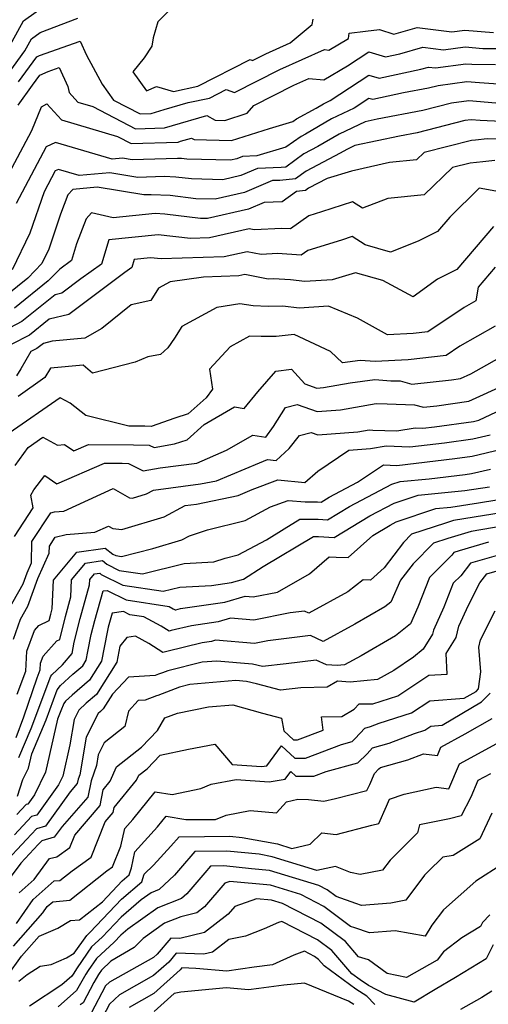
# Model space of a CAD drawing. Extents: x 2106028 to 2114230, y 2865558 to 2871231.
# Drawn here: x 2106687 to 2106786, y 2869594 to 2869800 of the extents above; entities that cross this region are included whole.
import ezdxf

# ---------------------------------------------------------------- set-up
doc = ezdxf.new("R2010")
doc.units = 0

msp = doc.modelspace()

# ---------------------------------------------------------------- linework, layer by layer
at = {"layer": 'Unknown_Line_Type', "color": 0}
for points in [[(2106683.91, 2869792.32, 2940), (2106688.26, 2869800.22, 2940), (2106694.09, 2869804.34, 2940)], [(2106718.85, 2869802.43, 2938), (2106716.52, 2869800.06, 2938), (2106715.55, 2869796.69, 2938), (2106715.22, 2869794.91, 2938), (2106713.59, 2869792.48, 2938), (2106711.22, 2869789.56, 2938), (2106714.11, 2869785.53, 2938), (2106716.23, 2869786.45, 2938), (2106719.78, 2869785.4, 2938), (2106724.92, 2869786.5, 2938), (2106735.9, 2869792.11, 2938), (2106736.42, 2869791.94, 2938), (2106739.19, 2869793.34, 2938), (2106744.31, 2869795.61, 2938), (2106748.91, 2869799.5, 2938), (2106749.12, 2869800.61, 2938)], [(2106684.32, 2869788.14, 2938), (2106688.52, 2869793.93, 2938), (2106689.92, 2869796.47, 2938), (2106691.8, 2869797.8, 2938), (2106699.69, 2869800.82, 2938)], [(2106687.25, 2869787.42, 2936), (2106691.06, 2869792.68, 2936), (2106691.64, 2869792.95, 2936), (2106700.15, 2869796, 2936), (2106701.48, 2869793.02, 2936), (2106704.77, 2869786.97, 2936), (2106707.16, 2869783.6, 2936), (2106712.76, 2869780.68, 2936), (2106715.08, 2869780.75, 2936), (2106717.85, 2869781.64, 2936), (2106722.87, 2869783.06, 2936), (2106727.38, 2869784.03, 2936), (2106730.84, 2869785.8, 2936), (2106732.6, 2869785.22, 2936), (2106742.14, 2869790.02, 2936), (2106751.52, 2869794.19, 2936), (2106752.46, 2869794.11, 2936), (2106756.54, 2869796.5, 2936), (2106756.73, 2869797.62, 2936), (2106760.16, 2869798.07, 2936), (2106763.1, 2869798.41, 2936), (2106766.11, 2869797.45, 2936), (2106771.02, 2869798.85, 2936), (2106778.25, 2869797.93, 2936), (2106781.02, 2869798.3, 2936), (2106787.03, 2869797.81, 2936)], [(2106687.13, 2869782.51, 2934), (2106690.17, 2869786.71, 2934), (2106691.73, 2869788.85, 2934), (2106693.42, 2869789.62, 2934), (2106695.77, 2869790.46, 2934), (2106697.55, 2869786.46, 2934), (2106697.87, 2869785.16, 2934), (2106699.67, 2869783.19, 2934), (2106702.87, 2869782.24, 2934), (2106711.83, 2869777.57, 2934), (2106717.91, 2869777.76, 2934), (2106719.56, 2869778.29, 2934), (2106726.77, 2869780.33, 2934), (2106728.57, 2869779.39, 2934), (2106730.56, 2869779.34, 2934), (2106735.27, 2869780.84, 2934), (2106736.69, 2869782.47, 2934), (2106745.09, 2869786.7, 2934), (2106748.26, 2869788.11, 2934), (2106751.35, 2869787.85, 2934), (2106756.33, 2869790.77, 2934), (2106760.84, 2869793.74, 2934), (2106764.35, 2869792.66, 2934), (2106767.34, 2869793.31, 2934), (2106772.2, 2869794.69, 2934), (2106776.54, 2869794.14, 2934), (2106781.11, 2869794.76, 2934), (2106784.76, 2869794.46, 2934), (2106792.07, 2869794.44, 2934)], [(2106683.4, 2869764.84, 2932), (2106690, 2869777.22, 2932), (2106692.07, 2869782.17, 2932), (2106693.19, 2869782.82, 2932), (2106696.27, 2869779.46, 2932), (2106708, 2869775.97, 2932), (2106710.9, 2869774.45, 2932), (2106720.74, 2869774.77, 2932), (2106721.27, 2869774.94, 2932), (2106723.56, 2869775.59, 2932), (2106724.13, 2869775.29, 2932), (2106731.99, 2869775.09, 2932), (2106739.97, 2869777.65, 2932), (2106744.84, 2869779.13, 2932), (2106745.65, 2869779.69, 2932), (2106749.78, 2869781.91, 2932), (2106751.34, 2869782.83, 2932), (2106752.72, 2869783.48, 2932), (2106760.85, 2869788.85, 2932), (2106763.03, 2869788.18, 2932), (2106771.78, 2869790.07, 2932), (2106773.38, 2869790.53, 2932), (2106774.82, 2869790.35, 2932), (2106781.21, 2869791.21, 2932), (2106782.49, 2869791.11, 2932), (2106787.43, 2869791.1, 2932)], [(2106789.98, 2869786.8, 2930), (2106784.06, 2869787.21, 2930), (2106781.46, 2869787.46, 2930), (2106775.4, 2869786.62, 2930), (2106773.37, 2869786.1, 2930), (2106768.14, 2869785.09, 2930), (2106761.7, 2869783.69, 2930), (2106760.86, 2869783.95, 2930), (2106757.72, 2869781.88, 2930), (2106752.96, 2869779.64, 2930), (2106747.54, 2869776.43, 2930), (2106746.59, 2869775.92, 2930), (2106743.4, 2869773.71, 2930), (2106737.33, 2869771.87, 2930), (2106734.32, 2869771.76, 2930), (2106733.09, 2869771.24, 2930), (2106731.78, 2869770.94, 2930), (2106722.57, 2869771.16, 2930), (2106721.44, 2869771.3, 2930), (2106720.6, 2869771.34, 2930), (2106711.1, 2869771.04, 2930), (2106709.07, 2869771.38, 2930), (2106706.88, 2869771.17, 2930), (2106695.02, 2869774.7, 2930), (2106693.02, 2869773.79, 2930), (2106686.7, 2869761.85, 2930)], [(2106787.49, 2869782.93, 2928), (2106781.88, 2869783.46, 2928), (2106778.22, 2869782.95, 2928), (2106772.19, 2869781.41, 2928), (2106762.61, 2869779.56, 2928), (2106760.07, 2869779.03, 2928), (2106754.58, 2869776.44, 2928), (2106750.14, 2869773.82, 2928), (2106747.21, 2869772.27, 2928), (2106743.38, 2869769.49, 2928), (2106742.43, 2869769.41, 2928), (2106737.44, 2869769.22, 2928), (2106733.92, 2869767.72, 2928), (2106730.16, 2869766.86, 2928), (2106723.54, 2869767.02, 2928), (2106720.27, 2869767.42, 2928), (2106717.86, 2869767.53, 2928), (2106712.32, 2869767.35, 2928), (2106706.4, 2869768.33, 2928), (2106700, 2869767.74, 2928), (2106695.65, 2869769.04, 2928), (2106694.91, 2869768.7, 2928), (2106692.59, 2869764.32, 2928), (2106689.63, 2869755.61, 2928), (2106685.9, 2869747.92, 2928)], [(2106788.71, 2869779.12, 2926), (2106784.26, 2869779.28, 2926), (2106782.31, 2869779.46, 2926), (2106781.04, 2869779.28, 2926), (2106771.01, 2869776.72, 2926), (2106767.31, 2869776.01, 2926), (2106757.9, 2869774.04, 2926), (2106756.19, 2869773.24, 2926), (2106754.82, 2869772.43, 2926), (2106747.7, 2869768.66, 2926), (2106745.45, 2869767.04, 2926), (2106742.15, 2869766.73, 2926), (2106740.57, 2869766.67, 2926), (2106734.74, 2869764.2, 2926), (2106728.54, 2869762.78, 2926), (2106724.5, 2869762.88, 2926), (2106719.11, 2869763.53, 2926), (2106715.12, 2869763.71, 2926), (2106713.54, 2869763.67, 2926), (2106703.72, 2869765.28, 2926), (2106698.65, 2869764.82, 2926), (2106697.61, 2869763.66, 2926), (2106696.05, 2869759.6, 2926), (2106693.57, 2869752.29, 2926), (2106692.1, 2869749.28, 2926), (2106689.16, 2869746.21, 2926), (2106684.82, 2869742.71, 2926)], [(2106788.92, 2869775.35, 2924), (2106785.68, 2869775.46, 2924), (2106783.25, 2869775.19, 2924), (2106782.42, 2869775.11, 2924), (2106772.47, 2869772.6, 2924), (2106770.87, 2869771.05, 2924), (2106765.19, 2869770.46, 2924), (2106757.18, 2869768.64, 2924), (2106752.06, 2869767.1, 2924), (2106748.19, 2869765.06, 2924), (2106747.53, 2869764.58, 2924), (2106745.61, 2869764.4, 2924), (2106742.6, 2869762.25, 2924), (2106738.85, 2869762.08, 2924), (2106735.57, 2869760.69, 2924), (2106726.92, 2869758.7, 2924), (2106725.46, 2869758.73, 2924), (2106717.94, 2869759.65, 2924), (2106715.93, 2869759.74, 2924), (2106707.11, 2869758.87, 2924), (2106702.56, 2869759.92, 2924), (2106701.44, 2869758.67, 2924), (2106699.41, 2869753.42, 2924), (2106698.35, 2869749.89, 2924), (2106695.88, 2869748.11, 2924), (2106693.48, 2869745.61, 2924), (2106686.39, 2869739.88, 2924)], [(2106787.31, 2869770.9, 2922), (2106784.76, 2869770.62, 2922), (2106782.15, 2869770.37, 2922), (2106778.42, 2869769.42, 2922), (2106772.48, 2869763.69, 2922), (2106764.81, 2869762.89, 2922), (2106759.51, 2869760.86, 2922), (2106757.41, 2869762.22, 2922), (2106750.87, 2869760.11, 2922), (2106748.25, 2869759.3, 2922), (2106744.37, 2869756.53, 2922), (2106742.52, 2869756.65, 2922), (2106736.73, 2869756.32, 2922), (2106735.72, 2869756.52, 2922), (2106727.34, 2869754.65, 2922), (2106723.34, 2869754.52, 2922), (2106716.55, 2869755.27, 2922), (2106706.2, 2869754.24, 2922), (2106704.67, 2869749.16, 2922), (2106700.33, 2869746.02, 2922), (2106696.33, 2869743.02, 2922), (2106694.94, 2869742.7, 2922), (2106687.95, 2869737.06, 2922), (2106681.6, 2869733.77, 2922)], [(2106789.84, 2869764.01, 2920), (2106784.01, 2869765.1, 2920), (2106777.87, 2869759.03, 2920), (2106775.29, 2869756.02, 2920), (2106771.21, 2869753.97, 2920), (2106765.41, 2869751.67, 2920), (2106760.04, 2869753.17, 2920), (2106757.34, 2869754.92, 2920), (2106755.12, 2869754.2, 2920), (2106748.01, 2869752.03, 2920), (2106746.61, 2869751.03, 2920), (2106741.67, 2869751.36, 2920), (2106738.2, 2869751.16, 2920), (2106735.25, 2869751.74, 2920), (2106730.42, 2869750.67, 2920), (2106717.22, 2869750.22, 2920), (2106714.96, 2869750.47, 2920), (2106711.5, 2869750.13, 2920), (2106711, 2869748.43, 2920), (2106709.55, 2869747.39, 2920), (2106697.8, 2869738.56, 2920), (2106693.69, 2869737.6, 2920), (2106689.51, 2869734.23, 2920), (2106685.71, 2869732.26, 2920)], [(2106787.06, 2869757.07, 2918), (2106779.32, 2869748.04, 2918), (2106775.24, 2869745.99, 2918), (2106770.12, 2869742.26, 2918), (2106763.79, 2869745.7, 2918), (2106758.05, 2869747.33, 2918), (2106753.1, 2869745.85, 2918), (2106747.36, 2869745.49, 2918), (2106744.39, 2869745.82, 2918), (2106740.82, 2869746.06, 2918), (2106739.67, 2869745.99, 2918), (2106734.77, 2869746.96, 2918), (2106733.51, 2869746.68, 2918), (2106726.11, 2869746.43, 2918), (2106719.07, 2869745.4, 2918), (2106716.61, 2869744.07, 2918), (2106715.02, 2869741.48, 2918), (2106710.86, 2869740.62, 2918), (2106704.7, 2869735.6, 2918), (2106701.14, 2869733.58, 2918), (2106694.29, 2869732.94, 2918), (2106692.44, 2869732.5, 2918), (2106691.07, 2869731.4, 2918), (2106689.83, 2869730.76, 2918), (2106687.73, 2869727.16, 2918), (2106686.8, 2869725.66, 2918)], [(2106787.41, 2869748.47, 2916), (2106783.84, 2869744.27, 2916), (2106783.35, 2869741.4, 2916), (2106780.88, 2869740.01, 2916), (2106773.25, 2869734.94, 2916), (2106770.16, 2869734.58, 2916), (2106764.79, 2869734.28, 2916), (2106758.46, 2869737.78, 2916), (2106752.38, 2869740.29, 2916), (2106746.18, 2869739.9, 2916), (2106742.79, 2869740.28, 2916), (2106739.66, 2869740.26, 2916), (2106736.52, 2869740.38, 2916), (2106733.73, 2869740.77, 2916), (2106728.88, 2869740.06, 2916), (2106721.52, 2869736.07, 2916), (2106720, 2869733.6, 2916), (2106718.57, 2869731.55, 2916), (2106717.09, 2869730.15, 2916), (2106714.38, 2869729.69, 2916), (2106711.72, 2869728.55, 2916), (2106702.74, 2869726.23, 2916), (2106700.81, 2869727.91, 2916), (2106693.96, 2869727.26, 2916), (2106692.75, 2869725.31, 2916), (2106687.12, 2869721.34, 2916)], [(2106787.4, 2869736.1, 2914), (2106779.98, 2869731.92, 2914), (2106777.06, 2869729.98, 2914), (2106769.07, 2869729.05, 2914), (2106762.15, 2869728.67, 2914), (2106759, 2869728.89, 2914), (2106755.27, 2869728.42, 2914), (2106752.79, 2869730.79, 2914), (2106745.16, 2869734.35, 2914), (2106741.37, 2869733.97, 2914), (2106738.19, 2869733.95, 2914), (2106735.79, 2869734.04, 2914), (2106731.71, 2869731.79, 2914), (2106727.36, 2869727.1, 2914), (2106728.01, 2869722.89, 2914), (2106726.63, 2869721.06, 2914), (2106722.86, 2869717.68, 2914), (2106720.07, 2869716.78, 2914), (2106715.07, 2869715.07, 2914), (2106713.79, 2869715.1, 2914), (2106710.37, 2869715.12, 2914), (2106701.36, 2869717.36, 2914), (2106698.1, 2869719.95, 2914), (2106695.98, 2869721.09, 2914), (2106685.29, 2869713.63, 2914)], [(2106686.54, 2869706.88, 2912), (2106689.23, 2869710.66, 2912), (2106692.31, 2869712.81, 2912), (2106695.4, 2869711.14, 2912), (2106696.85, 2869711.28, 2912), (2106698.85, 2869709.9, 2912), (2106701.92, 2869711.25, 2912), (2106711.41, 2869711.21, 2912), (2106714.67, 2869711.12, 2912), (2106715.7, 2869710.6, 2912), (2106719.99, 2869711.38, 2912), (2106722.66, 2869712.24, 2912), (2106726.26, 2869715.46, 2912), (2106732.64, 2869719.17, 2912), (2106734.63, 2869718.85, 2912), (2106737.49, 2869722.35, 2912), (2106741.31, 2869726.63, 2912), (2106744.57, 2869727.05, 2912), (2106747.37, 2869724, 2912), (2106749.88, 2869723.11, 2912), (2106751.32, 2869723.21, 2912), (2106756.9, 2869724.22, 2912), (2106762.11, 2869724.88, 2912), (2106765.47, 2869724.65, 2912), (2106767.42, 2869724.6, 2912), (2106769.86, 2869723.9, 2912), (2106778.24, 2869724.83, 2912), (2106780.1, 2869725.1, 2912), (2106782.24, 2869726.09, 2912), (2106790.58, 2869730.79, 2912)], [(2106686.38, 2869691.93, 2910), (2106690.3, 2869697.92, 2910), (2106689.81, 2869700.61, 2910), (2106690.45, 2869701.74, 2910), (2106692.75, 2869704.72, 2910), (2106695.29, 2869702.96, 2910), (2106705.27, 2869707.33, 2910), (2106709.03, 2869707.31, 2910), (2106710.32, 2869707.28, 2910), (2106713.41, 2869705.72, 2910), (2106716.99, 2869706.37, 2910), (2106724.67, 2869707.32, 2910), (2106730.94, 2869710.04, 2910), (2106736.47, 2869713.25, 2910), (2106739.17, 2869712.82, 2910), (2106740.77, 2869715.04, 2910), (2106743.35, 2869719.05, 2910), (2106745.81, 2869719.68, 2910), (2106750, 2869718.19, 2910), (2106754.91, 2869718.55, 2910), (2106762.37, 2869719.89, 2910), (2106764.71, 2869719.83, 2910), (2106770.46, 2869719.61, 2910), (2106772.32, 2869719.07, 2910), (2106775.13, 2869719.39, 2910), (2106781.88, 2869720.38, 2910), (2106789.67, 2869723.95, 2910)], [(2106683.71, 2869674.08, 2908), (2106688.21, 2869682.02, 2908), (2106689.01, 2869684.3, 2908), (2106689.96, 2869686.38, 2908), (2106690.05, 2869690.9, 2908), (2106693.98, 2869696.91, 2908), (2106694.75, 2869697.1, 2908), (2106696.74, 2869697.26, 2908), (2106707.13, 2869702.03, 2908), (2106710.53, 2869700.05, 2908), (2106711.15, 2869699.99, 2908), (2106714.09, 2869700.87, 2908), (2106715.57, 2869701.66, 2908), (2106725.46, 2869702.97, 2908), (2106728.82, 2869703.65, 2908), (2106737.83, 2869707.44, 2908), (2106739.53, 2869708.08, 2908), (2106741.33, 2869707.92, 2908), (2106744.09, 2869710.4, 2908), (2106746.29, 2869713.14, 2908), (2106748.72, 2869713.77, 2908), (2106750.13, 2869713.27, 2908), (2106758.5, 2869713.89, 2908), (2106760.9, 2869714.32, 2908), (2106761.66, 2869714.3, 2908), (2106766.75, 2869714.1, 2908), (2106770.55, 2869714.77, 2908), (2106772.21, 2869714.69, 2908), (2106774.62, 2869714.99, 2908), (2106782.83, 2869716.11, 2908), (2106783.93, 2869716.37, 2908), (2106792.6, 2869720.46, 2908)], [(2106686.14, 2869670.34, 2906), (2106687.64, 2869674.55, 2906), (2106689.19, 2869677.28, 2906), (2106691.26, 2869683.1, 2906), (2106693.69, 2869688.45, 2906), (2106693.71, 2869689.87, 2906), (2106694.95, 2869691.77, 2906), (2106697.26, 2869692.34, 2906), (2106703.29, 2869692.82, 2906), (2106706.13, 2869694.12, 2906), (2106707.05, 2869693.58, 2906), (2106708.91, 2869693.37, 2906), (2106717.81, 2869696.04, 2906), (2106722.27, 2869698.44, 2906), (2106724.61, 2869698.75, 2906), (2106733.36, 2869700.52, 2906), (2106736.32, 2869701.77, 2906), (2106741.71, 2869703.8, 2906), (2106747.42, 2869703.28, 2906), (2106750.09, 2869705.69, 2906), (2106756.64, 2869710.06, 2906), (2106761.2, 2869710.43, 2906), (2106764.47, 2869711.01, 2906), (2106769.47, 2869710.76, 2906), (2106776.77, 2869711.64, 2906), (2106782.68, 2869712.45, 2906), (2106786.33, 2869713.31, 2906)], [(2106686.91, 2869658.81, 2904), (2106688.78, 2869663.68, 2904), (2106689, 2869667.82, 2904), (2106690.57, 2869672.21, 2904), (2106691.5, 2869673.26, 2904), (2106693.67, 2869674.26, 2904), (2106694, 2869675.59, 2904), (2106694.32, 2869676.72, 2904), (2106694.54, 2869682.75, 2904), (2106699.48, 2869688.67, 2904), (2106705.4, 2869689.5, 2904), (2106707.02, 2869688.24, 2904), (2106707.66, 2869687.92, 2904), (2106708.86, 2869687.73, 2904), (2106715.45, 2869689.38, 2904), (2106721.52, 2869691.21, 2904), (2106723.14, 2869692.07, 2904), (2106726.92, 2869693.34, 2904), (2106734.85, 2869695.31, 2904), (2106740.18, 2869698.13, 2904), (2106743.88, 2869699.52, 2904), (2106747.46, 2869699.2, 2904), (2106750.07, 2869699.21, 2904), (2106750.79, 2869699.17, 2904), (2106752.48, 2869700.19, 2904), (2106758.46, 2869703.31, 2904), (2106763.9, 2869706.97, 2904), (2106766.74, 2869706.83, 2904), (2106778.91, 2869708.3, 2904), (2106782.53, 2869708.8, 2904), (2106788.73, 2869710.26, 2904)], [(2106686.73, 2869649.72, 2902), (2106688.35, 2869654.05, 2902), (2106691.16, 2869662.26, 2902), (2106691.79, 2869663.91, 2902), (2106691.87, 2869665.3, 2902), (2106692.4, 2869666.79, 2902), (2106695.28, 2869670.03, 2902), (2106695.89, 2869670.31, 2902), (2106697.08, 2869675.16, 2902), (2106698.24, 2869679.24, 2902), (2106698.38, 2869682.83, 2902), (2106701.32, 2869686.36, 2902), (2106704.85, 2869686.86, 2902), (2106705.81, 2869686.1, 2902), (2106708.4, 2869684.81, 2902), (2106713.24, 2869684.08, 2902), (2106722.01, 2869686.28, 2902), (2106728.29, 2869686.61, 2902), (2106730.63, 2869687.4, 2902), (2106733.41, 2869688.09, 2902), (2106739.35, 2869691.22, 2902), (2106743.03, 2869693.57, 2902), (2106746.37, 2869695.54, 2902), (2106750.18, 2869695.56, 2902), (2106752.15, 2869695.45, 2902), (2106756.77, 2869698.23, 2902), (2106765.68, 2869702.89, 2902), (2106767.42, 2869703.47, 2902), (2106773.48, 2869704.04, 2902), (2106781.06, 2869704.96, 2902), (2106782.38, 2869705.14, 2902), (2106786.4, 2869706.09, 2902)], [(2106687.29, 2869645.49, 2900), (2106689.86, 2869651.58, 2900), (2106694, 2869662.61, 2900), (2106694.23, 2869662.9, 2900), (2106696.44, 2869664.96, 2900), (2106698.48, 2869667.38, 2900), (2106698.93, 2869669.72, 2900), (2106700.16, 2869674.73, 2900), (2106702.17, 2869681.76, 2900), (2106702.21, 2869682.92, 2900), (2106703.16, 2869684.06, 2900), (2106704.29, 2869684.22, 2900), (2106704.6, 2869683.97, 2900), (2106709.13, 2869681.71, 2900), (2106717.61, 2869680.43, 2900), (2106721.14, 2869681.31, 2900), (2106727.74, 2869681.67, 2900), (2106731.99, 2869682.29, 2900), (2106734.47, 2869683, 2900), (2106738.62, 2869685.64, 2900), (2106749.21, 2869691.91, 2900), (2106750.29, 2869691.91, 2900), (2106753.52, 2869691.73, 2900), (2106761.06, 2869696.28, 2900), (2106766.14, 2869698.93, 2900), (2106771.18, 2869700.62, 2900), (2106781.02, 2869701.56, 2900), (2106786.18, 2869702.35, 2900)], [(2106687.01, 2869637.37, 2898), (2106688.13, 2869640.89, 2898), (2106689.31, 2869643.28, 2898), (2106689.99, 2869646.3, 2898), (2106693, 2869653.45, 2898), (2106695.36, 2869659.75, 2898), (2106696.06, 2869660.61, 2898), (2106698.65, 2869663.03, 2898), (2106700.71, 2869664.78, 2898), (2106701.46, 2869665.97, 2898), (2106701.82, 2869667.78, 2898), (2106702.51, 2869671.32, 2898), (2106703.24, 2869674.29, 2898), (2106705.01, 2869680.5, 2898), (2106705.83, 2869680.62, 2898), (2106709.87, 2869678.61, 2898), (2106718.85, 2869677.25, 2898), (2106719.73, 2869676.77, 2898), (2106720.14, 2869676.5, 2898), (2106720.26, 2869676.54, 2898), (2106721.29, 2869676.79, 2898), (2106730.57, 2869678.16, 2898), (2106734.87, 2869679.39, 2898), (2106736.51, 2869679.25, 2898), (2106741.63, 2869680.26, 2898), (2106748.34, 2869684.06, 2898), (2106752.5, 2869687.65, 2898), (2106753.97, 2869687.6, 2898), (2106756.5, 2869687.51, 2898), (2106761.71, 2869692.13, 2898), (2106765.34, 2869694.32, 2898), (2106766.61, 2869694.98, 2898), (2106774.94, 2869697.78, 2898), (2106778.04, 2869698.07, 2898), (2106783.89, 2869698.97, 2898), (2106791.15, 2869700.17, 2898)], [(2106791.23, 2869697.33, 2896), (2106778.65, 2869695.26, 2896), (2106776.94, 2869694.74, 2896), (2106769.83, 2869692.42, 2896), (2106768.12, 2869690.67, 2896), (2106764.05, 2869685.34, 2896), (2106761.17, 2869682.79, 2896), (2106759.68, 2869682.84, 2896), (2106756.39, 2869680.28, 2896), (2106748.24, 2869675.82, 2896), (2106747.33, 2869676.23, 2896), (2106744.33, 2869675.87, 2896), (2106736.66, 2869674.37, 2896), (2106731.75, 2869674.77, 2896), (2106729.16, 2869674.03, 2896), (2106723.54, 2869673.2, 2896), (2106719.33, 2869672.16, 2896), (2106718.85, 2869672.02, 2896), (2106717.18, 2869673.13, 2896), (2106713.58, 2869675.06, 2896), (2106710.61, 2869675.51, 2896), (2106709.27, 2869676.17, 2896), (2106706.87, 2869675.82, 2896), (2106706.31, 2869673.86, 2896), (2106706.09, 2869672.92, 2896), (2106705.87, 2869671.81, 2896), (2106704.66, 2869665.74, 2896), (2106702.15, 2869661.76, 2896), (2106698.47, 2869658.62, 2896), (2106697.09, 2869657.33, 2896), (2106696.72, 2869656.88, 2896), (2106696.14, 2869655.31, 2896), (2106695.39, 2869653.54, 2896), (2106692.91, 2869642.45, 2896), (2106690.55, 2869637.65, 2896), (2106689.19, 2869635.75, 2896), (2106688.86, 2869635.66, 2896), (2106686.88, 2869633.55, 2896)], [(2106791.3, 2869694.49, 2894), (2106782.32, 2869693.01, 2894), (2106777.44, 2869691.53, 2894), (2106774.42, 2869690.55, 2894), (2106770.14, 2869686.18, 2894), (2106767.51, 2869682.74, 2894), (2106765.46, 2869678.15, 2894), (2106764.22, 2869677.15, 2894), (2106757.87, 2869673.49, 2894), (2106751.26, 2869669.87, 2894), (2106748.56, 2869671.11, 2894), (2106739.6, 2869670.03, 2894), (2106736.81, 2869669.48, 2894), (2106728.64, 2869670.16, 2894), (2106727.74, 2869669.9, 2894), (2106725.8, 2869669.61, 2894), (2106718.4, 2869667.78, 2894), (2106717.55, 2869667.55, 2894), (2106714.63, 2869669.48, 2894), (2106711.77, 2869671.01, 2894), (2106709.99, 2869670.72, 2894), (2106708.53, 2869668.9, 2894), (2106707.86, 2869665.51, 2894), (2106703.59, 2869658.74, 2894), (2106701.45, 2869656.91, 2894), (2106699.91, 2869655.47, 2894), (2106698.88, 2869653.47, 2894), (2106697.98, 2869648.18, 2894), (2106696.51, 2869641.62, 2894), (2106695.62, 2869639.81, 2894), (2106691.04, 2869633.42, 2894), (2106689.95, 2869633.11, 2894), (2106686.38, 2869629.3, 2894)], [(2106785.99, 2869690.77, 2892), (2106779.84, 2869688.9, 2892), (2106778.71, 2869688.57, 2892), (2106778.29, 2869688.03, 2892), (2106773.6, 2869683.3, 2892), (2106771.14, 2869677.09, 2892), (2106769.56, 2869673.56, 2892), (2106766.47, 2869671.06, 2892), (2106759.21, 2869666.88, 2892), (2106755.69, 2869664.96, 2892), (2106754.17, 2869664.81, 2892), (2106751.93, 2869665.01, 2892), (2106749.78, 2869665.99, 2892), (2106743.46, 2869665.22, 2892), (2106738.48, 2869664.61, 2892), (2106736.36, 2869665.12, 2892), (2106728.88, 2869665.78, 2892), (2106725.78, 2869665.51, 2892), (2106718.62, 2869663.72, 2892), (2106717.45, 2869663.28, 2892), (2106716.63, 2869663.03, 2892), (2106715.92, 2869662.76, 2892), (2106710.35, 2869662.42, 2892), (2106706.99, 2869658.83, 2892), (2106705.03, 2869655.71, 2892), (2106704.42, 2869655.2, 2892), (2106703.99, 2869654.79, 2892), (2106701.43, 2869649.79, 2892), (2106700.08, 2869641.89, 2892), (2106699.77, 2869640.98, 2892), (2106699.57, 2869640.03, 2892), (2106698.06, 2869638.29, 2892), (2106692.89, 2869631.09, 2892), (2106691.03, 2869630.56, 2892), (2106688.87, 2869628.26, 2892), (2106683.89, 2869622.97, 2892)], [(2106787.62, 2869687.9, 2890), (2106782.18, 2869686.32, 2890), (2106780.15, 2869683.7, 2890), (2106778.57, 2869682.1, 2890), (2106776.6, 2869677.12, 2890), (2106774.44, 2869672.29, 2890), (2106774.21, 2869671.39, 2890), (2106772.27, 2869668.3, 2890), (2106770.24, 2869666.62, 2890), (2106766.12, 2869663.78, 2890), (2106762.66, 2869661.9, 2890), (2106756.89, 2869661.34, 2890), (2106754.24, 2869661.58, 2890), (2106752.06, 2869660.3, 2890), (2106746.56, 2869660.16, 2890), (2106742.29, 2869659.65, 2890), (2106737.24, 2869660.97, 2890), (2106735.1, 2869661.49, 2890), (2106732.91, 2869661.68, 2890), (2106723.21, 2869660.82, 2890), (2106721.05, 2869660.29, 2890), (2106716.47, 2869658.55, 2890), (2106716.22, 2869658.47, 2890), (2106713.82, 2869657.54, 2890), (2106712.37, 2869657.46, 2890), (2106710.34, 2869655.28, 2890), (2106709.55, 2869652.02, 2890), (2106705.24, 2869648.57, 2890), (2106703.99, 2869646.11, 2890), (2106703.6, 2869643.85, 2890), (2106702.48, 2869640.62, 2890), (2106701.76, 2869637.22, 2890), (2106696.38, 2869631.04, 2890), (2106694.74, 2869628.75, 2890), (2106692.12, 2869628.01, 2890), (2106691.37, 2869627.21, 2890), (2106687.72, 2869623.34, 2890), (2106684.59, 2869619.2, 2890)], [(2106687.34, 2869617.11, 2888), (2106690.48, 2869619.9, 2888), (2106693.76, 2869624.29, 2888), (2106695.24, 2869624.62, 2888), (2106698, 2869626.59, 2888), (2106699.04, 2869629.18, 2888), (2106704.37, 2869635.42, 2888), (2106705.01, 2869638.76, 2888), (2106706.45, 2869640.53, 2888), (2106707.81, 2869643.57, 2888), (2106713.03, 2869647.67, 2888), (2106716.43, 2869651.17, 2888), (2106717.99, 2869653.87, 2888), (2106720.62, 2869654.86, 2888), (2106727.14, 2869656.13, 2888), (2106732.26, 2869656.58, 2888), (2106738.46, 2869654.86, 2888), (2106742.47, 2869653.79, 2888), (2106742.95, 2869651.13, 2888), (2106745.01, 2869649.22, 2888), (2106745.85, 2869649.22, 2888), (2106751.21, 2869651.24, 2888), (2106750.9, 2869654.05, 2888), (2106755.18, 2869654.15, 2888), (2106757.74, 2869655.65, 2888), (2106758.82, 2869656.82, 2888), (2106761.69, 2869656.81, 2888), (2106766.94, 2869658.49, 2888), (2106773.46, 2869662.78, 2888), (2106777.28, 2869663.05, 2888), (2106777.1, 2869667.38, 2888), (2106779.2, 2869670.71, 2888), (2106779.78, 2869673.07, 2888), (2106781.76, 2869677.49, 2888), (2106784.19, 2869682.18, 2888), (2106785.64, 2869684.07, 2888), (2106789.47, 2869685.18, 2888)], [(2106686.81, 2869610.67, 2886), (2106690.3, 2869615.66, 2886), (2106694.74, 2869619.59, 2886), (2106695.92, 2869619.7, 2886), (2106698.52, 2869621.74, 2886), (2106702.5, 2869624.58, 2886), (2106705.46, 2869632.02, 2886), (2106707.11, 2869633.95, 2886), (2106707.31, 2869634.99, 2886), (2106712.02, 2869640.78, 2886), (2106712.48, 2869641.79, 2886), (2106714.22, 2869643.16, 2886), (2106717, 2869646.03, 2886), (2106722.94, 2869647.3, 2886), (2106728.45, 2869648.33, 2886), (2106732.11, 2869644.07, 2886), (2106738.26, 2869643.6, 2886), (2106739.42, 2869643.8, 2886), (2106742.51, 2869647.96, 2886), (2106745.26, 2869645.4, 2886), (2106747.56, 2869645.41, 2886), (2106755.1, 2869648.25, 2886), (2106757.33, 2869648.85, 2886), (2106757.98, 2869649.5, 2886), (2106760.02, 2869651.7, 2886), (2106761.21, 2869652.03, 2886), (2106763.02, 2869652.73, 2886), (2106769.78, 2869654.88, 2886), (2106773.67, 2869657.45, 2886), (2106780.9, 2869657.95, 2886), (2106783.36, 2869659.41, 2886), (2106783.89, 2869659.95, 2886), (2106784.38, 2869663.5, 2886), (2106783.94, 2869668.7, 2886), (2106784.31, 2869670.2, 2886), (2106787.36, 2869676.31, 2886)], [(2106686.17, 2869605.92, 2884), (2106692.35, 2869612.91, 2884), (2106693.26, 2869614.2, 2884), (2106694.41, 2869615.22, 2884), (2106697.97, 2869615.57, 2884), (2106705.75, 2869621.69, 2884), (2106706.99, 2869622.57, 2884), (2106708.71, 2869626.9, 2884), (2106709.54, 2869630.61, 2884), (2106711.23, 2869632.47, 2884), (2106715.96, 2869638.34, 2884), (2106719.51, 2869637.73, 2884), (2106725.52, 2869638.98, 2884), (2106727.71, 2869639.93, 2884), (2106732.94, 2869640.91, 2884), (2106739.9, 2869640.38, 2884), (2106743.28, 2869640.98, 2884), (2106744.46, 2869642.56, 2884), (2106745.51, 2869641.59, 2884), (2106749.27, 2869641.61, 2884), (2106751.88, 2869642.59, 2884), (2106758.55, 2869644.37, 2884), (2106760.48, 2869646.31, 2884), (2106761.64, 2869647.57, 2884), (2106765.13, 2869648.54, 2884), (2106770.43, 2869650.58, 2884), (2106772.62, 2869651.28, 2884), (2106773.88, 2869652.11, 2884), (2106776.23, 2869652.28, 2884), (2106784.53, 2869657.19, 2884), (2106786.33, 2869659.03, 2884)], [(2106684.82, 2869599.57, 2882), (2106687.85, 2869603.79, 2882), (2106691.56, 2869607.98, 2882), (2106695.48, 2869609.64, 2882), (2106698.11, 2869611.25, 2882), (2106700.02, 2869611.44, 2882), (2106704.84, 2869615.23, 2882), (2106708.97, 2869619.58, 2882), (2106710.46, 2869620.87, 2882), (2106710.93, 2869622.31, 2882), (2106711.69, 2869625.73, 2882), (2106716.45, 2869630.98, 2882), (2106718.26, 2869633.22, 2882), (2106722.41, 2869632.51, 2882), (2106728.64, 2869632.47, 2882), (2106730.84, 2869633.42, 2882), (2106735.89, 2869634.37, 2882), (2106741.44, 2869633.89, 2882), (2106743.56, 2869636.24, 2882), (2106745.9, 2869636.8, 2882), (2106748.13, 2869636.7, 2882), (2106751.4, 2869636.32, 2882), (2106753.8, 2869636.94, 2882), (2106760.45, 2869638.56, 2882), (2106761.05, 2869639.84, 2882), (2106762.03, 2869642.17, 2882), (2106762.97, 2869643.12, 2882), (2106763.27, 2869643.43, 2882), (2106769.05, 2869645.05, 2882), (2106772.34, 2869646.32, 2882), (2106775.25, 2869645.91, 2882), (2106776, 2869647.72, 2882), (2106781.09, 2869650.49, 2882), (2106786.76, 2869653.74, 2882)], [(2106687.3, 2869598.56, 2880), (2106689.07, 2869599.97, 2880), (2106691.74, 2869601.72, 2880), (2106694.06, 2869602.04, 2880), (2106697.32, 2869603.42, 2880), (2106698.94, 2869604.42, 2880), (2106701.55, 2869608.15, 2880), (2106702.3, 2869608.84, 2880), (2106708.88, 2869615.79, 2880), (2106713.1, 2869619.42, 2880), (2106713.61, 2869620.98, 2880), (2106715.61, 2869622.89, 2880), (2106719.25, 2869626.91, 2880), (2106720.95, 2869628.88, 2880), (2106731.64, 2869628.99, 2880), (2106734.24, 2869628.73, 2880), (2106741.67, 2869627.35, 2880), (2106744.66, 2869626.43, 2880), (2106748.54, 2869627.28, 2880), (2106750.95, 2869629.71, 2880), (2106753.99, 2869629.35, 2880), (2106761.5, 2869631.3, 2880), (2106762.92, 2869631.65, 2880), (2106764.58, 2869635.27, 2880), (2106765.21, 2869636.75, 2880), (2106768.25, 2869637.83, 2880), (2106775.02, 2869639.28, 2880), (2106777.68, 2869638.91, 2880), (2106779.88, 2869644.19, 2880), (2106787.7, 2869648.46, 2880)], [(2106786.37, 2869642.09, 2878), (2106783.76, 2869640.66, 2878), (2106782.3, 2869637.16, 2878), (2106780.21, 2869633.3, 2878), (2106777.77, 2869632.61, 2878), (2106771.48, 2869631.39, 2878), (2106771.07, 2869629.68, 2878), (2106767.69, 2869626.31, 2878), (2106765.29, 2869623.97, 2878), (2106763.72, 2869621.87, 2878), (2106759, 2869620.91, 2878), (2106757, 2869621.36, 2878), (2106753.8, 2869622.64, 2878), (2106749.93, 2869621.78, 2878), (2106740.55, 2869624.67, 2878), (2106737.81, 2869625.18, 2878), (2106731, 2869625.86, 2878), (2106724.26, 2869625.79, 2878), (2106721.25, 2869622.29, 2878), (2106720, 2869620.83, 2878), (2106716.78, 2869617.76, 2878), (2106715.12, 2869617.1, 2878), (2106713.01, 2869615.62, 2878), (2106708.8, 2869611.99, 2878), (2106704.82, 2869607.78, 2878), (2106702.58, 2869605.72, 2878), (2106699.51, 2869601.32, 2878), (2106698.68, 2869600.01, 2878), (2106698.45, 2869599.58, 2878), (2106696.34, 2869597.74, 2878), (2106689.51, 2869593.28, 2878)], [(2106786.68, 2869633.81, 2876), (2106784.14, 2869628.45, 2876), (2106778.54, 2869624.9, 2876), (2106776.36, 2869624.59, 2876), (2106773.33, 2869621.56, 2876), (2106772.53, 2869620.78, 2876), (2106768.59, 2869615.52, 2876), (2106765.48, 2869614.89, 2876), (2106759.28, 2869614.45, 2876), (2106758.1, 2869614.84, 2876), (2106753.98, 2869616.29, 2876), (2106752.05, 2869617.75, 2876), (2106750.36, 2869618.6, 2876), (2106739.98, 2869621.8, 2876), (2106736.18, 2869622.15, 2876), (2106730.35, 2869622.73, 2876), (2106727.58, 2869622.7, 2876), (2106726.34, 2869621.26, 2876), (2106722.56, 2869616.91, 2876), (2106721.49, 2869615.88, 2876), (2106716.53, 2869613.91, 2876), (2106710.19, 2869609.46, 2876), (2106708.72, 2869608.19, 2876), (2106707.33, 2869606.73, 2876), (2106703.61, 2869603.29, 2876), (2106701.83, 2869600.75, 2876), (2106701.36, 2869599.99, 2876), (2106699.43, 2869596.55, 2876), (2106695.56, 2869593.17, 2876)], [(2106789.01, 2869623.15, 2874), (2106783.33, 2869619.54, 2874), (2106779.62, 2869616.24, 2874), (2106776.53, 2869613.55, 2874), (2106774.09, 2869610.31, 2874), (2106772.7, 2869608.01, 2874), (2106766.4, 2869609.11, 2874), (2106760.95, 2869608.72, 2874), (2106757.92, 2869609.71, 2874), (2106756.96, 2869610.05, 2874), (2106751.39, 2869614.25, 2874), (2106746.52, 2869616.73, 2874), (2106740.17, 2869618.68, 2874), (2106731.6, 2869619.46, 2874), (2106730.55, 2869619.09, 2874), (2106726.33, 2869614.15, 2874), (2106724.67, 2869612.88, 2874), (2106721.31, 2869612.05, 2874), (2106717.93, 2869610.71, 2874), (2106713.39, 2869607.52, 2874), (2106711.5, 2869605.58, 2874), (2106706.64, 2869602.71, 2874), (2106704.64, 2869600.86, 2874), (2106704.16, 2869600.17, 2874), (2106704.03, 2869599.97, 2874), (2106703.06, 2869598.24, 2874), (2106700.83, 2869594.02, 2874), (2106700.15, 2869593.58, 2874)], [(2106786.24, 2869612.47, 2872), (2106784.7, 2869610.83, 2872), (2106784.27, 2869609.99, 2872), (2106780.38, 2869607.61, 2872), (2106776.54, 2869604.72, 2872), (2106775.23, 2869602.98, 2872), (2106768.73, 2869599.34, 2872), (2106764.72, 2869600.18, 2872), (2106760.75, 2869603.05, 2872), (2106758.64, 2869603.62, 2872), (2106755.91, 2869606.85, 2872), (2106750.73, 2869610.75, 2872), (2106742.67, 2869614.85, 2872), (2106740.37, 2869615.56, 2872), (2106737.26, 2869615.84, 2872), (2106732.7, 2869614.24, 2872), (2106731.29, 2869612.58, 2872), (2106726.32, 2869608.76, 2872), (2106721.09, 2869607.48, 2872), (2106719.22, 2869607.55, 2872), (2106716.35, 2869604.21, 2872), (2106715.56, 2869603.5, 2872), (2106706.33, 2869598.3, 2872), (2106705.52, 2869597.54, 2872), (2106702.49, 2869591.82, 2872)], [(2106786.98, 2869606.15, 2870), (2106785.49, 2869603.21, 2870), (2106779.07, 2869599.28, 2870), (2106774.76, 2869596.81, 2870), (2106770.39, 2869594.12, 2870), (2106764.41, 2869595.76, 2870), (2106760.77, 2869597.65, 2870), (2106759.01, 2869598.79, 2870), (2106757.23, 2869600.08, 2870), (2106753.08, 2869604.98, 2870), (2106750.07, 2869607.25, 2870), (2106742.53, 2869611.09, 2870), (2106741.86, 2869610.83, 2870), (2106738.86, 2869609.52, 2870), (2106734.92, 2869608.02, 2870), (2106731.42, 2869607.3, 2870), (2106727.97, 2869604.64, 2870), (2106726.14, 2869604.19, 2870), (2106720.38, 2869604.44, 2870), (2106718.78, 2869602.56, 2870), (2106715.62, 2869599.72, 2870), (2106708.41, 2869595.67, 2870), (2106706.32, 2869593.7, 2870), (2106704.15, 2869589.61, 2870)], [(2106762.09, 2869593.62, 2868), (2106760.41, 2869595.38, 2868), (2106758.08, 2869596.89, 2868), (2106751.42, 2869601.74, 2868), (2106750.25, 2869603.11, 2868), (2106749.41, 2869603.75, 2868), (2106747.29, 2869604.82, 2868), (2106745.06, 2869603.97, 2868), (2106740.56, 2869602, 2868), (2106736.75, 2869601.5, 2868), (2106730.99, 2869600.62, 2868), (2106724.46, 2869601.2, 2868), (2106721.55, 2869601.32, 2868), (2106721.2, 2869600.91, 2868), (2106715.68, 2869595.95, 2868), (2106710.49, 2869593.03, 2868)], [(2106757.68, 2869593.64, 2866), (2106756.56, 2869594.33, 2866), (2106747.33, 2869598.11, 2866), (2106742.94, 2869597.7, 2866), (2106737.72, 2869597.02, 2866), (2106735.58, 2869596.69, 2866), (2106730.92, 2869597.11, 2866), (2106721.3, 2869596.2, 2866), (2106719.96, 2869595.97, 2866), (2106715.74, 2869592.18, 2866)], [(2106786.7, 2869596.42, 2868), (2106784.55, 2869595.11, 2868), (2106780.11, 2869592.56, 2868)]]:
    msp.add_polyline3d(points, dxfattribs=at)

doc.saveas('drawing.dxf')
